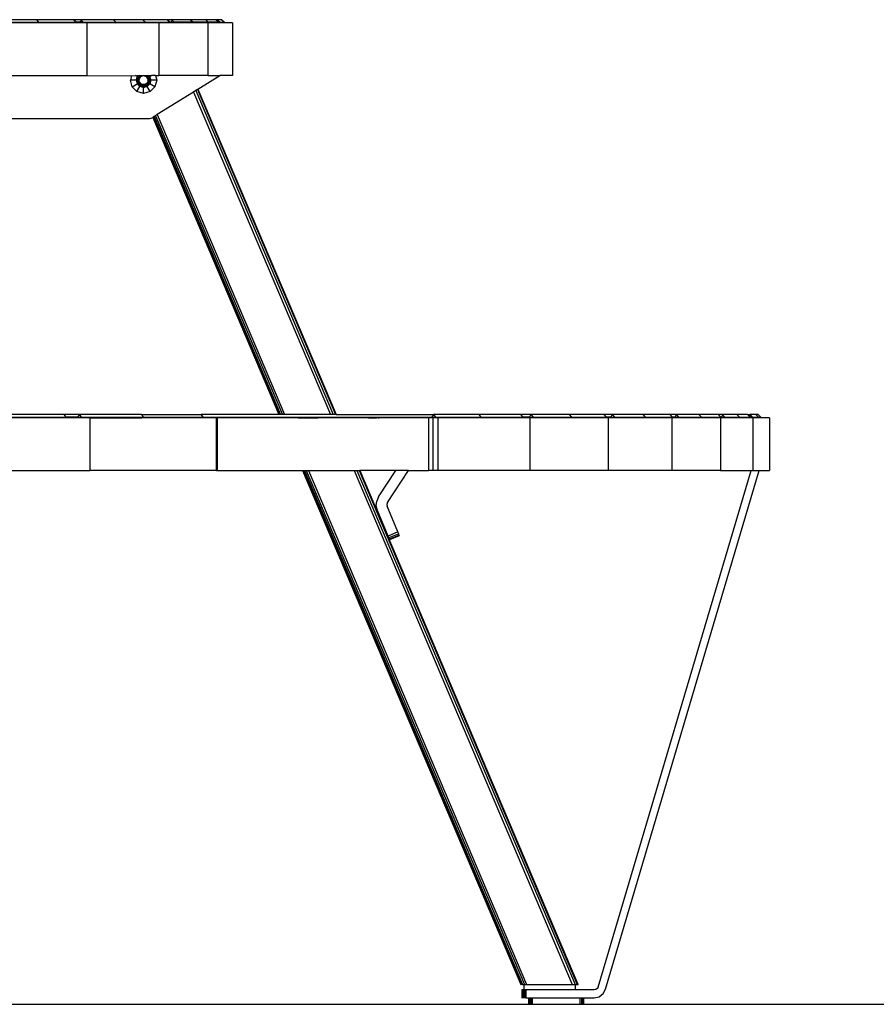
# Model space of a CAD drawing. Units: inches. Extents: x 12 to 723, y -66 to 168.
# Drawn here: x 567 to 592, y -66 to -37 of the extents above; entities that cross this region are included whole.
import ezdxf

# ---------------------------------------------------------------- set-up
doc = ezdxf.new("R2010")
doc.units = ezdxf.units.IN
doc.header["$MEASUREMENT"] = 0
doc.layers.add('Edges', color=7, linetype='Continuous')

# ---------------------------------------------------------------- blocks, each defined once
blk = doc.blocks.new('Table+picnic ls')
at = {"layer": 'Edges'}
for p, q in [((24.022, -22.369), (22.753, -22.369)), ((25.133, -22.369), (24.022, -22.369)), ((24.022, -22.369), (24.086, -22.447)), ((25.188, -22.408), (25.133, -22.369)), ((25.182, -22.426), (25.133, -22.369)), ((25.349, -22.369), (25.133, -22.369)), ((25.349, -22.369), (25.416, -22.447)), ((26.321, -22.369), (25.349, -22.369)), ((25.349, -22.369), (25.361, -22.408)), ((26.321, -22.369), (26.391, -22.447)), ((27.204, -22.369), (26.321, -22.369)), ((27.928, -22.369), (27.204, -22.369)), ((27.204, -22.369), (27.277, -22.447)), ((27.979, -22.408), (27.928, -22.369)), ((27.973, -22.417), (27.928, -22.369)), ((28.062, -22.369), (27.928, -22.369)), ((28.062, -22.369), (28.137, -22.447)), ((28.632, -22.369), (28.062, -22.369)), ((28.062, -22.369), (28.086, -22.408)), ((28.632, -22.369), (28.708, -22.447)), ((29.084, -22.369), (28.632, -22.369)), ((29.385, -22.369), (29.084, -22.369)), ((29.084, -22.369), (29.162, -22.447)), ((29.429, -22.408), (29.385, -22.369)), ((29.426, -22.41), (29.385, -22.369)), ((29.43, -22.369), (29.385, -22.369)), ((29.43, -22.369), (29.509, -22.447)), ((29.568, -22.369), (29.43, -22.369)), ((29.465, -22.408), (29.43, -22.369)), ((29.568, -22.369), (29.647, -22.447)), ((22.813, -22.447), (24.086, -22.447)), ((24.085, -22.467), (22.814, -22.467)), ((24.085, -22.467), (24.086, -22.447)), ((24.121, -22.467), (24.085, -22.467)), ((24.121, -22.467), (24.086, -22.447)), ((24.086, -22.447), (25.176, -22.447)), ((25.176, -22.467), (24.121, -22.467)), ((25.176, -22.447), (25.176, -22.467)), ((25.176, -22.447), (25.2, -22.447)), ((25.2, -22.467), (25.176, -22.467)), ((25.182, -22.426), (25.188, -22.408)), ((25.2, -22.447), (25.182, -22.426)), ((25.188, -22.408), (25.2, -22.447)), ((25.2, -22.447), (25.2, -22.467)), ((25.307, -22.447), (25.2, -22.447)), ((25.307, -22.467), (25.2, -22.467)), ((25.361, -22.408), (25.307, -22.447)), ((25.307, -22.447), (25.307, -22.467)), ((25.416, -22.467), (25.307, -22.467)), ((25.416, -22.447), (25.361, -22.408)), ((25.416, -22.447), (26.391, -22.447)), ((25.416, -22.467), (25.416, -22.447)), ((25.531, -22.467), (25.416, -22.467)), ((25.531, -22.467), (25.531, -24.042)), ((26.361, -22.467), (25.531, -22.467)), ((26.361, -22.467), (26.391, -22.447)), ((26.391, -22.467), (26.361, -22.467)), ((26.391, -22.447), (26.391, -22.467)), ((26.391, -22.447), (27.277, -22.447)), ((27.276, -22.467), (26.391, -22.467)), ((27.276, -22.467), (27.277, -22.447)), ((27.299, -22.467), (27.276, -22.467)), ((27.299, -22.467), (27.277, -22.447)), ((27.277, -22.447), (27.955, -22.447)), ((27.68, -22.467), (27.299, -22.467)), ((27.68, -22.467), (27.68, -24.042)), ((27.955, -22.467), (27.68, -22.467)), ((27.955, -22.447), (27.955, -22.467)), ((27.955, -22.447), (28.002, -22.447)), ((28.002, -22.467), (27.955, -22.467)), ((27.973, -22.417), (27.979, -22.408)), ((28.002, -22.447), (27.973, -22.417)), ((27.979, -22.408), (28.002, -22.447)), ((28.002, -22.447), (28.002, -22.467)), ((28.036, -22.447), (28.002, -22.447)), ((28.036, -22.467), (28.002, -22.467)), ((28.086, -22.408), (28.036, -22.447)), ((28.036, -22.447), (28.036, -22.467)), ((28.137, -22.467), (28.036, -22.467)), ((28.137, -22.447), (28.086, -22.408)), ((28.708, -22.447), (28.137, -22.447)), ((28.137, -22.447), (28.137, -22.467)), ((28.69, -22.467), (28.137, -22.467)), ((28.708, -22.447), (28.69, -22.467)), ((28.708, -22.467), (28.69, -22.467)), ((29.162, -22.447), (28.708, -22.447)), ((28.708, -22.467), (28.708, -22.447)), ((29.145, -22.467), (28.708, -22.467)), ((29.145, -22.467), (29.145, -24.042)), ((29.162, -22.467), (29.145, -22.467)), ((29.162, -22.447), (29.171, -22.467)), ((29.162, -22.447), (29.162, -22.467)), ((29.394, -22.447), (29.162, -22.447)), ((29.171, -22.467), (29.162, -22.467)), ((29.394, -22.467), (29.171, -22.467)), ((29.394, -22.467), (29.394, -22.447)), ((29.394, -22.447), (29.422, -22.447)), ((29.422, -22.467), (29.394, -22.467)), ((29.422, -22.447), (29.422, -22.467)), ((29.463, -22.447), (29.422, -22.447)), ((29.463, -22.467), (29.422, -22.467)), ((29.426, -22.41), (29.429, -22.408)), ((29.444, -22.428), (29.426, -22.41)), ((29.429, -22.408), (29.445, -22.427)), ((29.445, -22.427), (29.444, -22.428)), ((29.463, -22.447), (29.444, -22.428)), ((29.465, -22.408), (29.445, -22.427)), ((29.445, -22.427), (29.463, -22.447)), ((29.463, -22.467), (29.463, -22.447)), ((29.509, -22.467), (29.463, -22.467)), ((29.509, -22.447), (29.465, -22.408)), ((29.509, -22.447), (29.647, -22.447)), ((29.509, -22.467), (29.509, -22.447)), ((29.643, -22.467), (29.509, -22.467)), ((29.643, -22.467), (29.647, -22.447)), ((29.647, -22.467), (29.643, -22.467)), ((29.647, -22.447), (29.647, -22.467)), ((29.887, -22.467), (29.647, -22.467)), ((29.887, -22.467), (29.887, -24.042)), ((22.752, -24.042), (25.531, -24.042)), ((25.531, -24.042), (27.064, -24.044)), ((26.868, -24.042), (26.831, -24.18)), ((27.003, -24.052), (26.986, -24.042)), ((27.013, -24.042), (27.003, -24.052)), ((27.037, -24.071), (27.003, -24.052)), ((27.014, -24.156), (27.017, -24.145)), ((27.017, -24.145), (27.022, -24.126)), ((27.065, -24.145), (27.017, -24.145)), ((27.022, -24.126), (27.025, -24.116)), ((27.022, -24.126), (27.065, -24.145)), ((27.025, -24.116), (27.028, -24.105)), ((27.069, -24.13), (27.025, -24.116)), ((27.028, -24.105), (27.034, -24.086)), ((27.075, -24.115), (27.028, -24.105)), ((27.034, -24.086), (27.036, -24.075)), ((27.034, -24.086), (27.075, -24.115)), ((27.036, -24.075), (27.037, -24.071)), ((27.082, -24.1), (27.036, -24.075)), ((27.037, -24.042), (27.05, -24.059)), ((27.037, -24.071), (27.05, -24.059)), ((27.057, -24.052), (27.048, -24.042)), ((27.057, -24.052), (27.05, -24.059)), ((27.05, -24.059), (27.082, -24.1)), ((27.057, -24.052), (27.064, -24.044)), ((27.09, -24.087), (27.057, -24.052)), ((27.064, -24.044), (27.062, -24.042)), ((27.065, -24.145), (27.062, -24.161)), ((27.064, -24.044), (27.066, -24.042)), ((27.064, -24.044), (27.08, -24.042)), ((27.1, -24.074), (27.064, -24.044)), ((27.069, -24.13), (27.065, -24.145)), ((27.069, -24.146), (27.065, -24.145)), ((27.075, -24.115), (27.069, -24.13)), ((27.073, -24.131), (27.069, -24.13)), ((27.073, -24.131), (27.069, -24.146)), ((27.074, -24.132), (27.069, -24.146)), ((27.07, -24.147), (27.069, -24.146)), ((27.069, -24.146), (27.07, -24.148)), ((27.074, -24.132), (27.07, -24.147)), ((27.07, -24.148), (27.07, -24.147)), ((27.078, -24.117), (27.073, -24.131)), ((27.074, -24.132), (27.073, -24.131)), ((27.08, -24.117), (27.074, -24.132)), ((27.082, -24.1), (27.075, -24.115)), ((27.078, -24.117), (27.075, -24.115)), ((27.083, -24.111), (27.078, -24.117)), ((27.08, -24.117), (27.078, -24.117)), ((27.111, -24.062), (27.08, -24.042)), ((27.08, -24.042), (27.098, -24.042)), ((27.083, -24.111), (27.08, -24.117)), ((27.09, -24.087), (27.082, -24.1)), ((27.085, -24.103), (27.082, -24.1)), ((27.084, -24.109), (27.083, -24.111)), ((27.087, -24.103), (27.084, -24.109)), ((27.085, -24.103), (27.084, -24.109)), ((27.108, -24.121), (27.084, -24.109)), ((27.094, -24.089), (27.085, -24.103)), ((27.087, -24.103), (27.085, -24.103)), ((27.095, -24.09), (27.087, -24.103)), ((27.1, -24.074), (27.09, -24.087)), ((27.094, -24.089), (27.09, -24.087)), ((27.103, -24.077), (27.094, -24.089)), ((27.095, -24.09), (27.094, -24.089)), ((27.104, -24.078), (27.095, -24.09)), ((27.108, -24.121), (27.096, -24.155)), ((27.111, -24.062), (27.098, -24.042)), ((27.098, -24.042), (27.115, -24.042)), ((27.111, -24.062), (27.1, -24.074)), ((27.103, -24.077), (27.1, -24.074)), ((27.106, -24.075), (27.103, -24.077)), ((27.104, -24.078), (27.103, -24.077)), ((27.106, -24.075), (27.104, -24.078)), ((27.108, -24.074), (27.106, -24.075)), ((27.108, -24.074), (27.11, -24.072)), ((27.128, -24.092), (27.108, -24.074)), ((27.128, -24.092), (27.108, -24.121)), ((27.114, -24.066), (27.11, -24.072)), ((27.11, -24.072), (27.115, -24.067)), ((27.123, -24.052), (27.111, -24.062)), ((27.114, -24.066), (27.111, -24.062)), ((27.125, -24.055), (27.114, -24.066)), ((27.115, -24.067), (27.114, -24.066)), ((27.123, -24.052), (27.115, -24.042)), ((27.115, -24.042), (27.12, -24.042)), ((27.126, -24.056), (27.115, -24.067)), ((27.123, -24.052), (27.12, -24.042)), ((27.12, -24.042), (27.136, -24.043)), ((27.136, -24.043), (27.123, -24.052)), ((27.125, -24.055), (27.123, -24.052)), ((27.138, -24.046), (27.125, -24.055)), ((27.126, -24.056), (27.125, -24.055)), ((27.139, -24.047), (27.126, -24.056)), ((27.155, -24.069), (27.128, -24.092)), ((27.137, -24.042), (27.136, -24.043)), ((27.138, -24.046), (27.136, -24.043)), ((27.137, -24.042), (27.145, -24.042)), ((27.139, -24.047), (27.138, -24.046)), ((27.141, -24.046), (27.138, -24.046)), ((27.141, -24.046), (27.139, -24.047)), ((27.141, -24.046), (27.145, -24.042)), ((27.155, -24.069), (27.141, -24.046)), ((27.145, -24.042), (27.184, -24.042)), ((27.187, -24.055), (27.155, -24.069)), ((27.187, -24.055), (27.184, -24.042)), ((27.184, -24.042), (27.222, -24.042)), ((27.223, -24.049), (27.187, -24.055)), ((27.222, -24.042), (27.223, -24.049)), ((27.222, -24.042), (27.261, -24.042)), ((27.258, -24.054), (27.223, -24.049)), ((27.261, -24.042), (27.258, -24.054)), ((27.291, -24.067), (27.258, -24.054)), ((27.261, -24.042), (27.304, -24.044)), ((27.261, -24.042), (27.299, -24.042)), ((27.304, -24.044), (27.291, -24.067)), ((27.318, -24.089), (27.291, -24.067)), ((27.301, -24.042), (27.299, -24.042)), ((27.301, -24.042), (27.303, -24.042)), ((27.304, -24.044), (27.303, -24.042)), ((27.303, -24.042), (27.312, -24.042)), ((27.305, -24.045), (27.304, -24.044)), ((27.306, -24.045), (27.305, -24.045)), ((27.305, -24.045), (27.317, -24.045)), ((27.314, -24.05), (27.306, -24.045)), ((27.315, -24.049), (27.306, -24.045)), ((27.312, -24.042), (27.317, -24.045)), ((27.312, -24.042), (27.321, -24.042)), ((27.315, -24.049), (27.314, -24.05)), ((27.326, -24.06), (27.314, -24.05)), ((27.317, -24.045), (27.315, -24.049)), ((27.327, -24.058), (27.315, -24.049)), ((27.321, -24.042), (27.317, -24.045)), ((27.317, -24.045), (27.341, -24.042)), ((27.317, -24.045), (27.33, -24.055)), ((27.338, -24.071), (27.318, -24.089)), ((27.339, -24.118), (27.318, -24.089)), ((27.321, -24.042), (27.341, -24.042)), ((27.327, -24.058), (27.326, -24.06)), ((27.338, -24.071), (27.326, -24.06)), ((27.339, -24.069), (27.326, -24.06)), ((27.33, -24.055), (27.327, -24.058)), ((27.339, -24.069), (27.327, -24.058)), ((27.341, -24.042), (27.33, -24.055)), ((27.33, -24.055), (27.342, -24.066)), ((27.339, -24.069), (27.338, -24.071)), ((27.348, -24.082), (27.338, -24.071)), ((27.342, -24.066), (27.339, -24.069)), ((27.349, -24.081), (27.339, -24.069)), ((27.363, -24.105), (27.339, -24.118)), ((27.352, -24.151), (27.339, -24.118)), ((27.341, -24.042), (27.358, -24.042)), ((27.38, -24.042), (27.342, -24.066)), ((27.342, -24.066), (27.358, -24.042)), ((27.342, -24.066), (27.352, -24.078)), ((27.349, -24.081), (27.348, -24.082)), ((27.357, -24.094), (27.348, -24.082)), ((27.352, -24.078), (27.349, -24.081)), ((27.358, -24.094), (27.349, -24.081)), ((27.352, -24.078), (27.389, -24.049)), ((27.405, -24.064), (27.352, -24.078)), ((27.352, -24.078), (27.362, -24.091)), ((27.378, -24.146), (27.352, -24.151)), ((27.363, -24.105), (27.357, -24.094)), ((27.358, -24.094), (27.357, -24.094)), ((27.358, -24.042), (27.38, -24.042)), ((27.362, -24.091), (27.358, -24.094)), ((27.363, -24.105), (27.358, -24.094)), ((27.412, -24.071), (27.362, -24.091)), ((27.362, -24.091), (27.37, -24.105)), ((27.364, -24.108), (27.363, -24.105)), ((27.366, -24.107), (27.363, -24.105)), ((27.363, -24.105), (27.363, -24.105)), ((27.366, -24.107), (27.364, -24.108)), ((27.371, -24.122), (27.364, -24.108)), ((27.37, -24.105), (27.366, -24.107)), ((27.372, -24.121), (27.366, -24.107)), ((27.415, -24.082), (27.37, -24.105)), ((27.37, -24.105), (27.376, -24.12)), ((27.372, -24.121), (27.371, -24.122)), ((27.376, -24.136), (27.371, -24.122)), ((27.376, -24.12), (27.372, -24.121)), ((27.377, -24.136), (27.372, -24.121)), ((27.417, -24.092), (27.376, -24.12)), ((27.423, -24.112), (27.376, -24.12)), ((27.376, -24.12), (27.381, -24.135)), ((27.377, -24.136), (27.376, -24.136)), ((27.376, -24.136), (27.378, -24.144)), ((27.381, -24.135), (27.377, -24.136)), ((27.378, -24.144), (27.377, -24.136)), ((27.378, -24.144), (27.378, -24.146)), ((27.378, -24.147), (27.378, -24.146)), ((27.379, -24.151), (27.378, -24.147)), ((27.381, -24.151), (27.378, -24.147)), ((27.38, -24.042), (27.382, -24.042)), ((27.425, -24.122), (27.381, -24.135)), ((27.381, -24.135), (27.385, -24.15)), ((27.431, -24.141), (27.381, -24.135)), ((27.382, -24.042), (27.389, -24.049)), ((27.382, -24.042), (27.398, -24.042)), ((27.389, -24.049), (27.398, -24.042)), ((27.389, -24.049), (27.405, -24.064)), ((27.398, -24.042), (27.436, -24.042)), ((27.441, -24.054), (27.405, -24.064)), ((27.405, -24.064), (27.412, -24.071)), ((27.441, -24.054), (27.412, -24.071)), ((27.412, -24.071), (27.415, -24.082)), ((27.415, -24.082), (27.417, -24.092)), ((27.417, -24.092), (27.423, -24.112)), ((27.423, -24.112), (27.425, -24.122)), ((27.425, -24.122), (27.431, -24.141)), ((27.431, -24.141), (27.433, -24.152)), ((27.436, -24.042), (27.446, -24.052)), ((27.436, -24.042), (27.463, -24.042)), ((27.446, -24.052), (27.441, -24.054)), ((27.463, -24.042), (27.446, -24.052)), ((27.581, -24.042), (27.463, -24.042)), ((27.581, -24.042), (27.618, -24.18)), ((27.581, -24.042), (27.68, -24.042)), ((29.145, -24.042), (27.68, -24.042)), ((28.853, -24.447), (29.502, -24.042)), ((29.145, -24.042), (29.502, -24.042)), ((29.887, -24.042), (29.502, -24.042)), ((26.883, -24.377), (26.831, -24.18)), ((27.008, -24.18), (26.831, -24.18)), ((26.883, -24.377), (27.037, -24.288)), ((27.028, -24.521), (26.883, -24.377)), ((27.008, -24.18), (27.009, -24.175)), ((27.008, -24.18), (27.012, -24.197)), ((27.009, -24.175), (27.012, -24.166)), ((27.062, -24.193), (27.009, -24.175)), ((27.012, -24.166), (27.014, -24.156)), ((27.061, -24.177), (27.012, -24.166)), ((27.062, -24.193), (27.012, -24.197)), ((27.012, -24.197), (27.015, -24.208)), ((27.062, -24.161), (27.014, -24.156)), ((27.064, -24.209), (27.015, -24.208)), ((27.015, -24.208), (27.018, -24.218)), ((27.067, -24.225), (27.018, -24.218)), ((27.018, -24.218), (27.023, -24.237)), ((27.023, -24.237), (27.067, -24.225)), ((27.023, -24.237), (27.026, -24.248)), ((27.073, -24.24), (27.026, -24.248)), ((27.026, -24.248), (27.031, -24.267)), ((27.028, -24.521), (27.116, -24.367)), ((27.031, -24.267), (27.073, -24.24)), ((27.031, -24.267), (27.034, -24.278)), ((27.034, -24.278), (27.079, -24.254)), ((27.034, -24.278), (27.037, -24.288)), ((27.087, -24.268), (27.037, -24.288)), ((27.044, -24.295), (27.037, -24.288)), ((27.097, -24.281), (27.044, -24.295)), ((27.059, -24.311), (27.044, -24.295)), ((27.097, -24.281), (27.059, -24.311)), ((27.067, -24.318), (27.059, -24.311)), ((27.062, -24.161), (27.061, -24.177)), ((27.062, -24.193), (27.061, -24.177)), ((27.065, -24.177), (27.061, -24.177)), ((27.066, -24.162), (27.062, -24.161)), ((27.064, -24.209), (27.062, -24.193)), ((27.066, -24.193), (27.062, -24.193)), ((27.068, -24.208), (27.064, -24.209)), ((27.067, -24.225), (27.064, -24.209)), ((27.066, -24.162), (27.065, -24.177)), ((27.065, -24.177), (27.066, -24.193)), ((27.067, -24.177), (27.065, -24.177)), ((27.07, -24.152), (27.066, -24.162)), ((27.068, -24.162), (27.066, -24.162)), ((27.066, -24.193), (27.068, -24.208)), ((27.067, -24.193), (27.066, -24.193)), ((27.068, -24.162), (27.067, -24.177)), ((27.067, -24.193), (27.067, -24.177)), ((27.094, -24.19), (27.067, -24.193)), ((27.067, -24.193), (27.069, -24.208)), ((27.071, -24.223), (27.067, -24.225)), ((27.073, -24.24), (27.067, -24.225)), ((27.107, -24.293), (27.067, -24.318)), ((27.081, -24.332), (27.067, -24.318)), ((27.07, -24.152), (27.068, -24.162)), ((27.068, -24.208), (27.071, -24.223)), ((27.069, -24.208), (27.068, -24.208)), ((27.069, -24.208), (27.073, -24.223)), ((27.07, -24.15), (27.07, -24.148)), ((27.096, -24.155), (27.07, -24.15)), ((27.07, -24.15), (27.07, -24.152)), ((27.073, -24.223), (27.071, -24.223)), ((27.071, -24.223), (27.076, -24.233)), ((27.073, -24.223), (27.076, -24.233)), ((27.077, -24.238), (27.073, -24.24)), ((27.079, -24.254), (27.073, -24.24)), ((27.076, -24.233), (27.077, -24.234)), ((27.102, -24.225), (27.077, -24.234)), ((27.077, -24.234), (27.078, -24.238)), ((27.077, -24.234), (27.077, -24.238)), ((27.077, -24.238), (27.083, -24.252)), ((27.078, -24.238), (27.077, -24.238)), ((27.078, -24.238), (27.084, -24.252)), ((27.083, -24.252), (27.079, -24.254)), ((27.087, -24.268), (27.079, -24.254)), ((27.107, -24.293), (27.081, -24.332)), ((27.089, -24.34), (27.081, -24.332)), ((27.083, -24.252), (27.091, -24.266)), ((27.084, -24.252), (27.083, -24.252)), ((27.084, -24.252), (27.092, -24.265)), ((27.091, -24.266), (27.087, -24.268)), ((27.097, -24.281), (27.087, -24.268)), ((27.119, -24.304), (27.089, -24.34)), ((27.096, -24.347), (27.089, -24.34)), ((27.092, -24.265), (27.091, -24.266)), ((27.091, -24.266), (27.096, -24.27)), ((27.096, -24.27), (27.092, -24.265)), ((27.094, -24.19), (27.096, -24.155)), ((27.102, -24.225), (27.094, -24.19)), ((27.096, -24.27), (27.097, -24.272)), ((27.096, -24.271), (27.096, -24.27)), ((27.097, -24.272), (27.096, -24.271)), ((27.096, -24.347), (27.131, -24.314)), ((27.103, -24.354), (27.096, -24.347)), ((27.119, -24.256), (27.097, -24.272)), ((27.097, -24.272), (27.098, -24.273)), ((27.1, -24.279), (27.097, -24.281)), ((27.107, -24.293), (27.097, -24.281)), ((27.098, -24.273), (27.101, -24.278)), ((27.098, -24.273), (27.1, -24.279)), ((27.101, -24.278), (27.1, -24.279)), ((27.1, -24.279), (27.11, -24.29)), ((27.101, -24.278), (27.111, -24.289)), ((27.119, -24.256), (27.102, -24.225)), ((27.145, -24.322), (27.103, -24.354)), ((27.116, -24.367), (27.103, -24.354)), ((27.11, -24.29), (27.107, -24.293)), ((27.119, -24.304), (27.107, -24.293)), ((27.111, -24.289), (27.11, -24.29)), ((27.11, -24.29), (27.122, -24.301)), ((27.111, -24.289), (27.123, -24.3)), ((27.12, -24.368), (27.116, -24.367)), ((27.144, -24.282), (27.119, -24.256)), ((27.122, -24.301), (27.119, -24.304)), ((27.131, -24.314), (27.119, -24.304)), ((27.12, -24.368), (27.145, -24.322)), ((27.13, -24.371), (27.12, -24.368)), ((27.123, -24.3), (27.122, -24.301)), ((27.122, -24.301), (27.126, -24.302)), ((27.123, -24.3), (27.126, -24.302)), ((27.126, -24.302), (27.127, -24.303)), ((27.144, -24.282), (27.127, -24.303)), ((27.127, -24.303), (27.128, -24.304)), ((27.128, -24.304), (27.135, -24.309)), ((27.128, -24.304), (27.134, -24.31)), ((27.159, -24.33), (27.13, -24.371)), ((27.15, -24.376), (27.13, -24.371)), ((27.134, -24.31), (27.131, -24.314)), ((27.145, -24.322), (27.131, -24.314)), ((27.135, -24.309), (27.134, -24.31)), ((27.134, -24.31), (27.147, -24.319)), ((27.135, -24.309), (27.148, -24.317)), ((27.174, -24.3), (27.144, -24.282)), ((27.147, -24.319), (27.145, -24.322)), ((27.159, -24.33), (27.145, -24.322)), ((27.148, -24.317), (27.147, -24.319)), ((27.147, -24.319), (27.161, -24.326)), ((27.148, -24.317), (27.162, -24.324)), ((27.148, -24.317), (27.161, -24.326)), ((27.15, -24.376), (27.159, -24.33)), ((27.16, -24.379), (27.15, -24.376)), ((27.161, -24.326), (27.159, -24.33)), ((27.174, -24.335), (27.159, -24.33)), ((27.16, -24.379), (27.174, -24.335)), ((27.171, -24.382), (27.16, -24.379)), ((27.162, -24.324), (27.161, -24.326)), ((27.164, -24.325), (27.161, -24.326)), ((27.164, -24.325), (27.162, -24.324)), ((27.174, -24.3), (27.164, -24.325)), ((27.164, -24.325), (27.176, -24.33)), ((27.164, -24.325), (27.176, -24.331)), ((27.19, -24.339), (27.171, -24.382)), ((27.19, -24.387), (27.171, -24.382)), ((27.208, -24.309), (27.174, -24.3)), ((27.176, -24.331), (27.174, -24.335)), ((27.19, -24.339), (27.174, -24.335)), ((27.176, -24.33), (27.191, -24.334)), ((27.176, -24.33), (27.176, -24.331)), ((27.191, -24.335), (27.176, -24.331)), ((27.191, -24.335), (27.19, -24.339)), ((27.19, -24.387), (27.19, -24.339)), ((27.206, -24.342), (27.19, -24.339)), ((27.2, -24.39), (27.19, -24.387)), ((27.191, -24.334), (27.205, -24.336)), ((27.191, -24.334), (27.191, -24.335)), ((27.205, -24.336), (27.191, -24.335)), ((27.2, -24.39), (27.206, -24.342)), ((27.21, -24.393), (27.2, -24.39)), ((27.208, -24.309), (27.205, -24.336)), ((27.206, -24.336), (27.205, -24.336)), ((27.205, -24.336), (27.206, -24.338)), ((27.222, -24.337), (27.205, -24.336)), ((27.222, -24.337), (27.206, -24.336)), ((27.206, -24.336), (27.206, -24.338)), ((27.222, -24.339), (27.206, -24.338)), ((27.206, -24.338), (27.206, -24.342)), ((27.222, -24.343), (27.206, -24.342)), ((27.244, -24.309), (27.208, -24.309)), ((27.222, -24.343), (27.21, -24.393)), ((27.22, -24.395), (27.21, -24.393)), ((27.238, -24.342), (27.22, -24.395)), ((27.224, -24.396), (27.22, -24.395)), ((27.237, -24.337), (27.222, -24.337)), ((27.222, -24.337), (27.222, -24.339)), ((27.237, -24.338), (27.222, -24.339)), ((27.222, -24.339), (27.222, -24.343)), ((27.238, -24.342), (27.222, -24.343)), ((27.242, -24.392), (27.224, -24.396)), ((27.224, -24.573), (27.224, -24.396)), ((27.247, -24.335), (27.237, -24.337)), ((27.247, -24.335), (27.237, -24.338)), ((27.237, -24.338), (27.237, -24.337)), ((27.238, -24.342), (27.237, -24.338)), ((27.254, -24.34), (27.238, -24.342)), ((27.242, -24.392), (27.238, -24.342)), ((27.252, -24.389), (27.242, -24.392)), ((27.278, -24.299), (27.244, -24.309)), ((27.244, -24.309), (27.248, -24.335)), ((27.247, -24.335), (27.248, -24.335)), ((27.253, -24.335), (27.248, -24.335)), ((27.253, -24.336), (27.248, -24.335)), ((27.254, -24.34), (27.252, -24.389)), ((27.263, -24.386), (27.252, -24.389)), ((27.268, -24.331), (27.253, -24.335)), ((27.268, -24.333), (27.253, -24.336)), ((27.253, -24.335), (27.253, -24.336)), ((27.254, -24.34), (27.253, -24.336)), ((27.269, -24.337), (27.254, -24.34)), ((27.269, -24.337), (27.263, -24.386)), ((27.282, -24.381), (27.263, -24.386)), ((27.268, -24.331), (27.282, -24.326)), ((27.283, -24.328), (27.268, -24.333)), ((27.268, -24.333), (27.268, -24.331)), ((27.269, -24.337), (27.268, -24.333)), ((27.284, -24.332), (27.269, -24.337)), ((27.282, -24.381), (27.269, -24.337)), ((27.308, -24.28), (27.278, -24.299)), ((27.278, -24.299), (27.289, -24.323)), ((27.282, -24.326), (27.288, -24.324)), ((27.283, -24.328), (27.282, -24.326)), ((27.292, -24.378), (27.282, -24.381)), ((27.288, -24.324), (27.283, -24.328)), ((27.284, -24.332), (27.283, -24.328)), ((27.299, -24.325), (27.284, -24.332)), ((27.312, -24.373), (27.284, -24.332)), ((27.284, -24.332), (27.292, -24.378)), ((27.288, -24.324), (27.289, -24.323)), ((27.291, -24.322), (27.289, -24.323)), ((27.296, -24.32), (27.291, -24.322)), ((27.297, -24.321), (27.291, -24.322)), ((27.312, -24.373), (27.292, -24.378)), ((27.296, -24.32), (27.31, -24.312)), ((27.297, -24.321), (27.296, -24.32)), ((27.311, -24.313), (27.297, -24.321)), ((27.299, -24.325), (27.297, -24.321)), ((27.313, -24.317), (27.299, -24.325)), ((27.299, -24.325), (27.322, -24.37)), ((27.332, -24.253), (27.308, -24.28)), ((27.308, -24.28), (27.325, -24.301)), ((27.322, -24.303), (27.31, -24.312)), ((27.31, -24.312), (27.323, -24.304)), ((27.311, -24.313), (27.31, -24.312)), ((27.323, -24.304), (27.311, -24.313)), ((27.313, -24.317), (27.311, -24.313)), ((27.322, -24.37), (27.312, -24.373)), ((27.326, -24.308), (27.313, -24.317)), ((27.333, -24.367), (27.313, -24.317)), ((27.322, -24.303), (27.325, -24.301)), ((27.323, -24.304), (27.322, -24.303)), ((27.333, -24.367), (27.322, -24.37)), ((27.323, -24.304), (27.325, -24.301)), ((27.326, -24.308), (27.323, -24.304)), ((27.326, -24.3), (27.325, -24.301)), ((27.338, -24.297), (27.326, -24.308)), ((27.327, -24.299), (27.326, -24.3)), ((27.34, -24.36), (27.326, -24.308)), ((27.355, -24.345), (27.326, -24.308)), ((27.334, -24.293), (27.327, -24.299)), ((27.335, -24.294), (27.327, -24.299)), ((27.348, -24.222), (27.332, -24.253)), ((27.354, -24.269), (27.332, -24.253)), ((27.34, -24.36), (27.333, -24.367)), ((27.421, -24.521), (27.333, -24.367)), ((27.334, -24.293), (27.344, -24.282)), ((27.335, -24.294), (27.334, -24.293)), ((27.346, -24.283), (27.335, -24.294)), ((27.338, -24.297), (27.335, -24.294)), ((27.349, -24.285), (27.338, -24.297)), ((27.363, -24.337), (27.338, -24.297)), ((27.377, -24.323), (27.338, -24.297)), ((27.355, -24.345), (27.34, -24.36)), ((27.344, -24.282), (27.354, -24.269)), ((27.346, -24.283), (27.344, -24.282)), ((27.355, -24.27), (27.346, -24.283)), ((27.349, -24.285), (27.346, -24.283)), ((27.354, -24.187), (27.348, -24.222)), ((27.373, -24.23), (27.348, -24.222)), ((27.359, -24.273), (27.349, -24.285)), ((27.384, -24.315), (27.349, -24.285)), ((27.352, -24.151), (27.354, -24.187)), ((27.382, -24.188), (27.354, -24.187)), ((27.354, -24.269), (27.362, -24.256)), ((27.355, -24.27), (27.354, -24.269)), ((27.363, -24.257), (27.355, -24.27)), ((27.359, -24.273), (27.355, -24.27)), ((27.363, -24.337), (27.355, -24.345)), ((27.367, -24.259), (27.359, -24.273)), ((27.359, -24.273), (27.392, -24.308)), ((27.362, -24.256), (27.369, -24.242)), ((27.363, -24.257), (27.362, -24.256)), ((27.37, -24.243), (27.363, -24.257)), ((27.367, -24.259), (27.363, -24.257)), ((27.377, -24.323), (27.363, -24.337)), ((27.374, -24.245), (27.367, -24.259)), ((27.413, -24.284), (27.367, -24.259)), ((27.367, -24.259), (27.399, -24.301)), ((27.369, -24.242), (27.373, -24.231)), ((27.37, -24.243), (27.369, -24.242)), ((27.373, -24.231), (27.37, -24.243)), ((27.374, -24.245), (27.37, -24.243)), ((27.374, -24.228), (27.373, -24.23)), ((27.374, -24.229), (27.373, -24.23)), ((27.373, -24.231), (27.373, -24.23)), ((27.374, -24.228), (27.378, -24.213)), ((27.376, -24.228), (27.374, -24.228)), ((27.376, -24.228), (27.374, -24.229)), ((27.374, -24.228), (27.374, -24.229)), ((27.38, -24.23), (27.374, -24.245)), ((27.374, -24.245), (27.416, -24.274)), ((27.38, -24.213), (27.376, -24.228)), ((27.378, -24.213), (27.376, -24.228)), ((27.38, -24.23), (27.376, -24.228)), ((27.384, -24.315), (27.377, -24.323)), ((27.378, -24.213), (27.381, -24.198)), ((27.38, -24.213), (27.378, -24.213)), ((27.381, -24.167), (27.379, -24.151)), ((27.381, -24.151), (27.379, -24.151)), ((27.382, -24.198), (27.38, -24.213)), ((27.384, -24.214), (27.38, -24.213)), ((27.384, -24.214), (27.38, -24.23)), ((27.424, -24.244), (27.38, -24.23)), ((27.38, -24.23), (27.418, -24.264)), ((27.385, -24.15), (27.381, -24.151)), ((27.383, -24.167), (27.381, -24.151)), ((27.382, -24.182), (27.381, -24.167)), ((27.383, -24.167), (27.381, -24.167)), ((27.381, -24.19), (27.382, -24.188)), ((27.381, -24.198), (27.381, -24.19)), ((27.381, -24.19), (27.382, -24.198)), ((27.382, -24.198), (27.381, -24.198)), ((27.383, -24.182), (27.382, -24.182)), ((27.382, -24.182), (27.382, -24.187)), ((27.383, -24.182), (27.382, -24.187)), ((27.382, -24.187), (27.382, -24.188)), ((27.387, -24.198), (27.382, -24.198)), ((27.387, -24.166), (27.383, -24.167)), ((27.383, -24.167), (27.383, -24.182)), ((27.388, -24.182), (27.383, -24.182)), ((27.387, -24.198), (27.384, -24.214)), ((27.384, -24.214), (27.427, -24.233)), ((27.392, -24.308), (27.384, -24.315)), ((27.433, -24.152), (27.385, -24.15)), ((27.385, -24.15), (27.387, -24.166)), ((27.436, -24.162), (27.387, -24.166)), ((27.387, -24.166), (27.44, -24.184)), ((27.387, -24.166), (27.388, -24.182)), ((27.388, -24.182), (27.387, -24.198)), ((27.434, -24.204), (27.387, -24.198)), ((27.387, -24.198), (27.429, -24.223)), ((27.388, -24.182), (27.437, -24.194)), ((27.399, -24.301), (27.392, -24.308)), ((27.412, -24.288), (27.399, -24.301)), ((27.413, -24.284), (27.412, -24.288)), ((27.565, -24.377), (27.412, -24.288)), ((27.416, -24.274), (27.413, -24.284)), ((27.418, -24.264), (27.416, -24.274)), ((27.424, -24.244), (27.418, -24.264)), ((27.565, -24.377), (27.421, -24.521)), ((27.427, -24.233), (27.424, -24.244)), ((27.429, -24.223), (27.427, -24.233)), ((27.434, -24.204), (27.429, -24.223)), ((27.433, -24.152), (27.436, -24.162)), ((27.437, -24.194), (27.434, -24.204)), ((27.436, -24.162), (27.441, -24.18)), ((27.44, -24.184), (27.437, -24.194)), ((27.441, -24.18), (27.44, -24.184)), ((27.618, -24.18), (27.441, -24.18)), ((27.618, -24.18), (27.565, -24.377)), ((27.224, -24.573), (27.028, -24.521)), ((27.421, -24.521), (27.224, -24.573)), ((28.718, -24.532), (27.636, -25.208)), ((28.786, -24.489), (28.718, -24.532)), ((28.718, -24.532), (32.813, -34.18)), ((28.836, -24.458), (28.786, -24.489)), ((28.786, -24.489), (32.899, -34.18)), ((28.853, -24.447), (28.836, -24.458)), ((28.836, -24.458), (32.968, -34.18)), ((28.836, -24.458), (32.962, -34.18)), ((32.984, -34.18), (28.853, -24.447)), ((28.853, -24.447), (32.982, -34.18)), ((3.839, -25.321), (27.398, -25.321)), ((27.398, -25.321), (27.452, -25.314)), ((27.452, -25.314), (27.501, -25.292)), ((27.511, -25.286), (27.501, -25.292)), ((27.501, -25.292), (31.274, -34.18)), ((27.541, -25.267), (27.511, -25.286)), ((27.511, -25.286), (31.287, -34.18)), ((27.585, -25.24), (27.541, -25.267)), ((27.541, -25.267), (31.324, -34.18)), ((27.636, -25.208), (27.585, -25.24)), ((27.585, -25.24), (31.379, -34.18)), ((27.636, -25.208), (31.445, -34.18)), ((24.848, -34.18), (22.92, -34.18)), ((22.959, -34.258), (24.89, -34.258)), ((24.89, -34.278), (22.959, -34.278)), ((24.848, -34.18), (24.89, -34.258)), ((24.915, -34.258), (24.848, -34.18)), ((25.311, -34.18), (24.848, -34.18)), ((24.89, -34.258), (24.89, -34.278)), ((24.89, -34.258), (24.915, -34.258)), ((24.915, -34.278), (24.89, -34.278)), ((24.915, -34.278), (24.915, -34.258)), ((25.245, -34.258), (24.915, -34.258)), ((25.245, -34.278), (24.915, -34.278)), ((25.311, -34.18), (25.245, -34.258)), ((25.245, -34.258), (25.245, -34.278)), ((25.245, -34.258), (25.354, -34.258)), ((25.354, -34.278), (25.245, -34.278)), ((25.311, -34.18), (25.354, -34.258)), ((27.163, -34.18), (25.311, -34.18)), ((25.354, -34.278), (25.354, -34.258)), ((25.354, -34.258), (27.174, -34.258)), ((25.62, -34.278), (25.354, -34.278)), ((25.62, -34.278), (25.62, -35.853)), ((25.62, -34.278), (27.174, -34.278)), ((27.163, -34.18), (27.209, -34.258)), ((27.163, -34.18), (28.949, -34.18)), ((27.174, -34.258), (27.174, -34.278)), ((27.174, -34.258), (27.186, -34.258)), ((27.186, -34.278), (27.174, -34.278)), ((27.186, -34.278), (27.186, -34.258)), ((27.186, -34.258), (27.209, -34.258)), ((27.209, -34.278), (27.186, -34.278)), ((27.209, -34.258), (27.209, -34.278)), ((27.209, -34.258), (28.175, -34.258)), ((28.175, -34.278), (27.209, -34.278)), ((28.175, -34.258), (28.175, -34.278)), ((28.175, -34.258), (28.998, -34.258)), ((28.998, -34.278), (28.175, -34.278)), ((28.949, -34.18), (28.998, -34.258)), ((29.011, -34.258), (28.949, -34.18)), ((31.274, -34.18), (28.949, -34.18)), ((28.998, -34.258), (28.998, -34.278)), ((28.998, -34.258), (29.011, -34.258)), ((29.011, -34.278), (28.998, -34.278)), ((29.011, -34.278), (29.011, -34.258)), ((29.011, -34.258), (29.11, -34.258)), ((29.11, -34.278), (29.011, -34.278)), ((29.11, -34.258), (29.11, -34.278)), ((29.11, -34.258), (29.218, -34.258)), ((29.218, -34.278), (29.11, -34.278)), ((29.218, -34.258), (29.218, -34.278)), ((29.218, -34.258), (29.352, -34.258)), ((29.352, -34.278), (29.218, -34.278)), ((29.352, -34.258), (29.352, -34.278)), ((29.352, -34.258), (29.377, -34.258)), ((29.377, -34.278), (29.352, -34.278)), ((29.377, -34.278), (29.377, -34.258)), ((29.377, -34.258), (30.197, -34.258)), ((29.411, -34.278), (29.377, -34.278)), ((29.411, -35.853), (29.411, -34.278)), ((29.44, -34.278), (29.411, -34.278)), ((29.44, -35.853), (29.44, -34.278)), ((30.197, -34.278), (29.44, -34.278)), ((30.197, -34.258), (30.197, -34.278)), ((30.197, -34.258), (30.971, -34.258)), ((30.971, -34.278), (30.197, -34.278)), ((30.971, -34.258), (30.971, -34.278)), ((30.971, -34.258), (31.076, -34.258)), ((31.076, -34.278), (30.971, -34.278)), ((31.076, -34.258), (31.076, -34.278)), ((31.076, -34.258), (31.168, -34.258)), ((31.168, -34.278), (31.076, -34.278)), ((31.168, -34.258), (31.168, -34.278)), ((31.168, -34.258), (31.205, -34.258)), ((31.205, -34.278), (31.168, -34.278)), ((31.205, -34.278), (31.205, -34.258)), ((31.205, -34.258), (31.307, -34.258)), ((31.315, -34.278), (31.205, -34.278)), ((31.287, -34.18), (31.274, -34.18)), ((31.324, -34.18), (31.287, -34.18)), ((31.307, -34.258), (31.315, -34.278)), ((31.307, -34.258), (31.32, -34.258)), ((31.328, -34.278), (31.315, -34.278)), ((31.32, -34.258), (31.328, -34.278)), ((31.32, -34.258), (31.357, -34.258)), ((31.379, -34.18), (31.324, -34.18)), ((31.366, -34.278), (31.328, -34.278)), ((31.357, -34.258), (31.366, -34.278)), ((31.357, -34.258), (31.413, -34.258)), ((31.421, -34.278), (31.366, -34.278)), ((31.445, -34.18), (31.379, -34.18)), ((31.413, -34.258), (31.421, -34.278)), ((31.413, -34.258), (31.478, -34.258)), ((31.486, -34.278), (31.421, -34.278)), ((32.813, -34.18), (31.445, -34.18)), ((31.478, -34.258), (31.486, -34.278)), ((31.478, -34.258), (31.847, -34.258)), ((31.847, -34.278), (31.486, -34.278)), ((31.847, -34.278), (31.847, -34.258)), ((31.847, -34.258), (32.449, -34.258)), ((31.847, -34.278), (32.449, -34.278)), ((32.449, -34.258), (32.449, -34.278)), ((32.449, -34.258), (32.55, -34.258)), ((32.55, -34.278), (32.449, -34.278)), ((32.55, -34.278), (32.55, -34.258)), ((32.55, -34.258), (32.6, -34.258)), ((32.6, -34.278), (32.55, -34.278)), ((32.6, -34.278), (32.6, -34.258)), ((32.6, -34.258), (32.648, -34.258)), ((32.648, -34.278), (32.6, -34.278)), ((32.648, -34.258), (32.648, -34.278)), ((32.648, -34.258), (32.847, -34.258)), ((32.855, -34.278), (32.648, -34.278)), ((32.899, -34.18), (32.813, -34.18)), ((32.847, -34.258), (32.855, -34.278)), ((32.847, -34.258), (32.932, -34.258)), ((32.941, -34.278), (32.855, -34.278)), ((32.962, -34.18), (32.899, -34.18)), ((32.932, -34.258), (32.941, -34.278)), ((32.932, -34.258), (32.995, -34.258)), ((33.003, -34.278), (32.941, -34.278)), ((32.968, -34.18), (32.962, -34.18)), ((32.982, -34.18), (32.968, -34.18)), ((32.984, -34.18), (32.982, -34.18)), ((32.984, -34.18), (35.894, -34.18)), ((32.995, -34.258), (33.003, -34.278)), ((32.995, -34.258), (33.002, -34.258)), ((33.002, -34.258), (33.01, -34.278)), ((33.002, -34.258), (33.016, -34.258)), ((33.01, -34.278), (33.003, -34.278)), ((33.024, -34.278), (33.01, -34.278)), ((33.016, -34.258), (33.024, -34.278)), ((33.016, -34.258), (33.018, -34.258)), ((33.026, -34.278), (33.018, -34.258)), ((33.018, -34.258), (33.103, -34.258)), ((33.026, -34.278), (33.024, -34.278)), ((33.103, -34.278), (33.026, -34.278)), ((33.103, -34.258), (33.103, -34.278)), ((33.103, -34.258), (33.527, -34.258)), ((33.527, -34.278), (33.103, -34.278)), ((33.527, -34.258), (33.527, -34.278)), ((33.527, -34.258), (33.622, -34.258)), ((33.622, -34.278), (33.527, -34.278)), ((33.622, -34.258), (33.622, -34.278)), ((33.622, -34.258), (33.628, -34.258)), ((33.628, -34.278), (33.622, -34.278)), ((33.628, -34.258), (33.628, -34.278)), ((33.628, -34.258), (33.688, -34.258)), ((33.688, -34.278), (33.628, -34.278)), ((33.688, -34.278), (33.688, -34.258)), ((33.688, -34.258), (33.95, -34.258)), ((33.95, -34.278), (33.688, -34.278)), ((33.95, -34.258), (33.95, -34.278)), ((33.95, -34.258), (34.189, -34.258)), ((33.95, -34.278), (34.189, -34.278)), ((34.189, -34.258), (34.189, -34.278)), ((34.189, -34.258), (34.24, -34.258)), ((34.24, -34.278), (34.189, -34.278)), ((34.24, -34.258), (34.24, -34.278)), ((34.24, -34.258), (34.277, -34.258)), ((34.24, -34.278), (34.277, -34.278)), ((34.277, -34.258), (34.277, -34.278)), ((34.277, -34.258), (34.31, -34.258)), ((34.31, -34.278), (34.277, -34.278)), ((34.31, -34.278), (34.31, -34.258)), ((34.31, -34.258), (34.376, -34.258)), ((34.376, -34.278), (34.31, -34.278)), ((34.376, -34.258), (34.376, -34.278)), ((34.376, -34.258), (34.428, -34.258)), ((34.428, -34.278), (34.376, -34.278)), ((34.428, -34.258), (34.428, -34.278)), ((34.428, -34.258), (34.507, -34.258)), ((34.507, -34.278), (34.428, -34.278)), ((34.507, -34.258), (34.507, -34.278)), ((34.507, -34.258), (35.845, -34.258)), ((35.751, -34.278), (34.507, -34.278)), ((35.751, -34.278), (35.751, -35.853)), ((35.845, -34.278), (35.751, -34.278)), ((35.894, -34.18), (35.845, -34.258)), ((35.845, -34.258), (35.845, -34.278)), ((35.845, -34.258), (35.956, -34.258)), ((35.875, -34.278), (35.845, -34.278)), ((35.956, -34.278), (35.875, -34.278)), ((35.875, -34.278), (35.875, -35.853)), ((35.894, -34.18), (35.956, -34.258)), ((37.25, -34.18), (35.894, -34.18)), ((35.956, -34.258), (37.314, -34.258)), ((35.956, -34.278), (35.956, -34.258)), ((36.028, -34.278), (35.956, -34.278)), ((36.028, -34.278), (36.028, -35.853)), ((37.314, -34.278), (36.028, -34.278)), ((37.25, -34.18), (37.314, -34.258)), ((38.513, -34.18), (37.25, -34.18)), ((37.314, -34.258), (37.314, -34.278)), ((37.314, -34.258), (38.556, -34.258)), ((38.556, -34.278), (37.314, -34.278)), ((38.579, -34.258), (38.513, -34.18)), ((38.808, -34.18), (38.513, -34.18)), ((38.556, -34.258), (38.556, -34.278)), ((38.556, -34.258), (38.579, -34.258)), ((38.579, -34.278), (38.556, -34.278)), ((38.579, -34.258), (38.579, -34.278)), ((38.766, -34.258), (38.579, -34.258)), ((38.766, -34.278), (38.579, -34.278)), ((38.808, -34.18), (38.766, -34.258)), ((38.766, -34.258), (38.766, -34.278)), ((38.766, -34.258), (38.875, -34.258)), ((38.782, -34.278), (38.766, -34.278)), ((38.782, -34.278), (38.782, -35.853)), ((38.875, -34.278), (38.782, -34.278)), ((38.808, -34.18), (38.875, -34.258)), ((39.953, -34.18), (38.808, -34.18)), ((38.875, -34.258), (40.022, -34.258)), ((38.875, -34.278), (38.875, -34.258)), ((40.022, -34.278), (38.875, -34.278)), ((39.953, -34.18), (40.022, -34.258)), ((40.999, -34.18), (39.953, -34.18)), ((40.022, -34.258), (40.022, -34.278)), ((40.022, -34.258), (41.033, -34.258)), ((41.033, -34.278), (40.022, -34.278)), ((41.069, -34.258), (40.999, -34.18)), ((41.239, -34.18), (40.999, -34.18)), ((41.033, -34.258), (41.033, -34.278)), ((41.033, -34.258), (41.069, -34.258)), ((41.069, -34.278), (41.033, -34.278)), ((41.069, -34.258), (41.069, -34.278)), ((41.205, -34.258), (41.069, -34.258)), ((41.125, -34.278), (41.069, -34.278)), ((41.125, -34.278), (41.125, -35.853)), ((41.205, -34.278), (41.125, -34.278)), ((41.239, -34.18), (41.205, -34.258)), ((41.205, -34.258), (41.205, -34.278)), ((41.205, -34.258), (41.31, -34.258)), ((41.31, -34.278), (41.205, -34.278)), ((41.239, -34.18), (41.31, -34.258)), ((42.158, -34.18), (41.239, -34.18)), ((41.31, -34.258), (42.231, -34.258)), ((41.31, -34.278), (41.31, -34.258)), ((42.231, -34.278), (41.31, -34.278)), ((42.158, -34.18), (42.231, -34.258)), ((42.973, -34.18), (42.158, -34.18)), ((42.231, -34.258), (42.231, -34.278)), ((42.231, -34.258), (42.999, -34.258)), ((42.999, -34.278), (42.231, -34.278)), ((43.047, -34.258), (42.973, -34.18)), ((43.156, -34.18), (42.973, -34.18)), ((42.999, -34.258), (42.999, -34.278)), ((42.999, -34.258), (43.047, -34.258)), ((43.031, -34.278), (42.999, -34.278)), ((43.031, -34.278), (43.031, -35.853)), ((43.047, -34.278), (43.031, -34.278)), ((43.047, -34.258), (43.047, -34.278)), ((43.13, -34.258), (43.047, -34.258)), ((43.13, -34.278), (43.047, -34.278)), ((43.156, -34.18), (43.13, -34.258)), ((43.13, -34.258), (43.13, -34.278)), ((43.13, -34.258), (43.23, -34.258)), ((43.23, -34.278), (43.13, -34.278)), ((43.156, -34.18), (43.23, -34.258)), ((43.838, -34.18), (43.156, -34.18)), ((43.23, -34.258), (43.913, -34.258)), ((43.23, -34.278), (43.23, -34.258)), ((43.913, -34.278), (43.23, -34.278)), ((43.838, -34.18), (43.913, -34.258)), ((44.41, -34.18), (43.838, -34.18)), ((43.913, -34.258), (43.913, -34.278)), ((43.913, -34.258), (44.428, -34.258)), ((44.428, -34.278), (43.913, -34.278)), ((44.487, -34.258), (44.41, -34.18)), ((44.534, -34.18), (44.41, -34.18)), ((44.428, -34.258), (44.428, -34.278)), ((44.428, -34.258), (44.487, -34.258)), ((44.479, -34.278), (44.428, -34.278)), ((44.479, -34.278), (44.479, -35.853)), ((44.487, -34.278), (44.479, -34.278)), ((44.487, -34.258), (44.487, -34.278)), ((44.517, -34.258), (44.487, -34.258)), ((44.517, -34.278), (44.487, -34.278)), ((44.534, -34.18), (44.517, -34.258)), ((44.517, -34.258), (44.517, -34.278)), ((44.517, -34.258), (44.611, -34.258)), ((44.611, -34.278), (44.517, -34.278)), ((44.534, -34.18), (44.611, -34.258)), ((44.969, -34.18), (44.534, -34.18)), ((44.611, -34.258), (45.047, -34.258)), ((44.611, -34.278), (44.611, -34.258)), ((45.047, -34.278), (44.611, -34.278)), ((44.969, -34.18), (45.047, -34.258)), ((45.293, -34.18), (44.969, -34.18)), ((45.047, -34.258), (45.047, -34.278)), ((45.047, -34.258), (45.302, -34.258)), ((45.302, -34.278), (45.047, -34.278)), ((45.349, -34.236), (45.293, -34.18)), ((45.293, -34.18), (45.355, -34.18)), ((45.302, -34.258), (45.302, -34.278)), ((45.302, -34.258), (45.347, -34.258)), ((45.347, -34.278), (45.302, -34.278)), ((45.347, -34.258), (45.347, -34.278)), ((45.347, -34.258), (45.371, -34.258)), ((45.371, -34.278), (45.347, -34.278)), ((45.355, -34.18), (45.349, -34.236)), ((45.371, -34.258), (45.349, -34.236)), ((45.355, -34.18), (45.433, -34.258)), ((45.539, -34.18), (45.355, -34.18)), ((45.371, -34.258), (45.371, -34.278)), ((45.433, -34.258), (45.371, -34.258)), ((45.433, -34.278), (45.371, -34.278)), ((45.433, -34.278), (45.433, -34.258)), ((45.433, -34.258), (45.61, -34.258)), ((45.453, -34.278), (45.433, -34.278)), ((45.453, -34.278), (45.453, -35.853)), ((45.61, -34.278), (45.453, -34.278)), ((45.539, -34.18), (45.617, -34.258)), ((45.609, -34.18), (45.539, -34.18)), ((45.688, -34.258), (45.609, -34.18)), ((45.61, -34.258), (45.61, -34.278)), ((45.61, -34.258), (45.617, -34.258)), ((45.617, -34.278), (45.61, -34.278)), ((45.617, -34.258), (45.617, -34.278)), ((45.617, -34.258), (45.688, -34.258)), ((45.688, -34.278), (45.617, -34.278)), ((45.688, -34.258), (45.688, -34.278)), ((45.943, -34.278), (45.688, -34.278)), ((45.943, -34.278), (45.943, -35.853)), ((21.562, -35.853), (25.62, -35.853)), ((29.411, -35.853), (25.62, -35.853)), ((29.411, -35.853), (29.44, -35.853)), ((29.44, -35.853), (31.984, -35.853)), ((31.984, -35.853), (38.51, -51.227)), ((31.984, -35.853), (31.997, -35.853)), ((31.997, -35.853), (38.523, -51.227)), ((31.997, -35.853), (32.034, -35.853)), ((32.034, -35.853), (38.56, -51.227)), ((32.034, -35.853), (32.089, -35.853)), ((32.089, -35.853), (38.615, -51.227)), ((32.089, -35.853), (32.155, -35.853)), ((32.155, -35.853), (38.681, -51.227)), ((32.155, -35.853), (33.524, -35.853)), ((33.524, -35.853), (40.049, -51.227)), ((33.524, -35.853), (33.609, -35.853)), ((33.609, -35.853), (40.135, -51.227)), ((33.609, -35.853), (33.672, -35.853)), ((33.672, -35.853), (40.198, -51.227)), ((33.672, -35.853), (33.679, -35.853)), ((33.679, -35.853), (40.215, -51.227)), ((33.679, -35.853), (33.692, -35.853)), ((33.692, -35.853), (40.215, -51.227)), ((33.692, -35.853), (33.695, -35.853)), ((40.221, -51.227), (33.695, -35.853)), ((34.774, -35.853), (33.695, -35.853)), ((34.255, -36.639), (34.774, -35.853)), ((34.518, -36.812), (35.151, -35.853)), ((35.151, -35.853), (34.774, -35.853)), ((35.151, -35.853), (35.751, -35.853)), ((35.875, -35.853), (35.751, -35.853)), ((36.028, -35.853), (35.875, -35.853)), ((38.782, -35.853), (36.028, -35.853)), ((41.125, -35.853), (38.782, -35.853)), ((40.818, -51.3), (45.394, -35.853)), ((41.044, -51.367), (45.64, -35.853)), ((43.031, -35.853), (41.125, -35.853)), ((44.479, -35.853), (43.031, -35.853)), ((44.479, -35.853), (45.394, -35.853)), ((45.394, -35.853), (45.453, -35.853)), ((45.453, -35.853), (45.64, -35.853)), ((45.64, -35.853), (45.943, -35.853)), ((34.185, -36.909), (34.198, -36.768)), ((34.255, -36.639), (34.198, -36.768)), ((34.218, -37.046), (34.185, -36.909)), ((34.543, -37.811), (34.218, -37.046)), ((34.518, -36.812), (34.499, -36.867)), ((34.499, -36.867), (34.508, -36.923)), ((34.833, -37.688), (34.508, -36.923)), ((34.833, -37.688), (34.543, -37.811)), ((34.856, -37.742), (34.833, -37.688)), ((34.566, -37.866), (34.543, -37.811)), ((34.856, -37.742), (34.566, -37.866)), ((34.583, -37.905), (34.566, -37.866)), ((34.872, -37.782), (34.583, -37.905)), ((34.589, -37.92), (34.583, -37.905)), ((34.589, -37.92), (34.879, -37.797)), ((34.872, -37.782), (34.856, -37.742)), ((34.879, -37.797), (34.872, -37.782)), ((38.51, -51.227), (38.523, -51.227)), ((38.56, -51.227), (38.523, -51.227)), ((38.56, -51.227), (38.595, -51.227)), ((38.595, -51.227), (38.595, -51.384)), ((38.615, -51.227), (38.595, -51.227)), ((38.615, -51.227), (38.681, -51.227)), ((38.681, -51.227), (40.049, -51.227)), ((40.049, -51.227), (40.135, -51.227)), ((40.135, -51.227), (40.135, -51.384)), ((40.135, -51.227), (40.198, -51.227)), ((40.198, -51.227), (40.215, -51.227)), ((40.215, -51.227), (40.221, -51.227)), ((38.553, -51.384), (38.544, -51.384)), ((38.544, -51.384), (38.544, -51.621)), ((38.579, -51.384), (38.553, -51.384)), ((38.553, -51.384), (38.553, -51.621)), ((38.579, -51.384), (38.579, -51.621)), ((38.595, -51.384), (38.579, -51.384)), ((38.617, -51.384), (38.595, -51.384)), ((38.662, -51.384), (38.617, -51.384)), ((38.617, -51.384), (38.617, -51.621)), ((38.662, -51.384), (38.662, -51.621)), ((40.135, -51.384), (38.662, -51.384)), ((40.705, -51.384), (40.135, -51.384)), ((40.754, -51.374), (40.705, -51.384)), ((40.794, -51.344), (40.754, -51.374)), ((40.818, -51.3), (40.794, -51.344)), ((40.852, -51.589), (40.972, -51.499)), ((40.972, -51.499), (41.044, -51.367)), ((38.553, -51.621), (38.544, -51.621)), ((38.579, -51.621), (38.553, -51.621)), ((38.617, -51.621), (38.579, -51.621)), ((38.662, -51.621), (38.617, -51.621)), ((38.662, -51.621), (38.741, -51.621)), ((38.741, -51.621), (38.741, -51.818)), ((38.741, -51.621), (38.75, -51.621)), ((38.75, -51.818), (38.741, -51.818)), ((38.75, -51.621), (38.75, -51.818)), ((38.75, -51.621), (38.757, -51.621)), ((38.757, -51.818), (38.75, -51.818)), ((38.757, -51.621), (38.757, -51.818)), ((38.757, -51.621), (38.776, -51.621)), ((38.776, -51.818), (38.757, -51.818)), ((38.776, -51.621), (38.776, -51.818)), ((38.776, -51.621), (38.814, -51.621)), ((38.776, -51.818), (38.814, -51.818)), ((38.814, -51.621), (38.814, -51.818)), ((38.814, -51.621), (38.859, -51.621)), ((38.814, -51.818), (38.859, -51.818)), ((38.859, -51.818), (38.859, -51.621)), ((38.859, -51.621), (40.277, -51.621)), ((38.859, -51.818), (40.277, -51.818)), ((40.277, -51.621), (40.277, -51.818)), ((40.277, -51.621), (40.336, -51.621)), ((40.277, -51.818), (40.336, -51.818)), ((40.336, -51.818), (40.336, -51.621)), ((40.336, -51.621), (40.36, -51.621)), ((40.36, -51.818), (40.336, -51.818)), ((40.36, -51.621), (40.379, -51.621)), ((40.36, -51.818), (40.36, -51.621)), ((40.379, -51.818), (40.36, -51.818)), ((40.379, -51.818), (40.379, -51.621)), ((40.379, -51.621), (40.395, -51.621)), ((40.395, -51.818), (40.379, -51.818)), ((40.395, -51.818), (40.395, -51.621)), ((40.395, -51.621), (40.705, -51.621)), ((40.705, -51.621), (40.852, -51.589))]:
    blk.add_line(p, q, dxfattribs=at)

msp = doc.modelspace()

# ---------------------------------------------------------------- linework, layer by layer
msp.add_line((403.499, -66.051), (723.409, -66.051))

# ---------------------------------------------------------------- block references
msp.add_blockref('Table+picnic ls', (543.286, -14.234))

doc.saveas('drawing.dxf')
